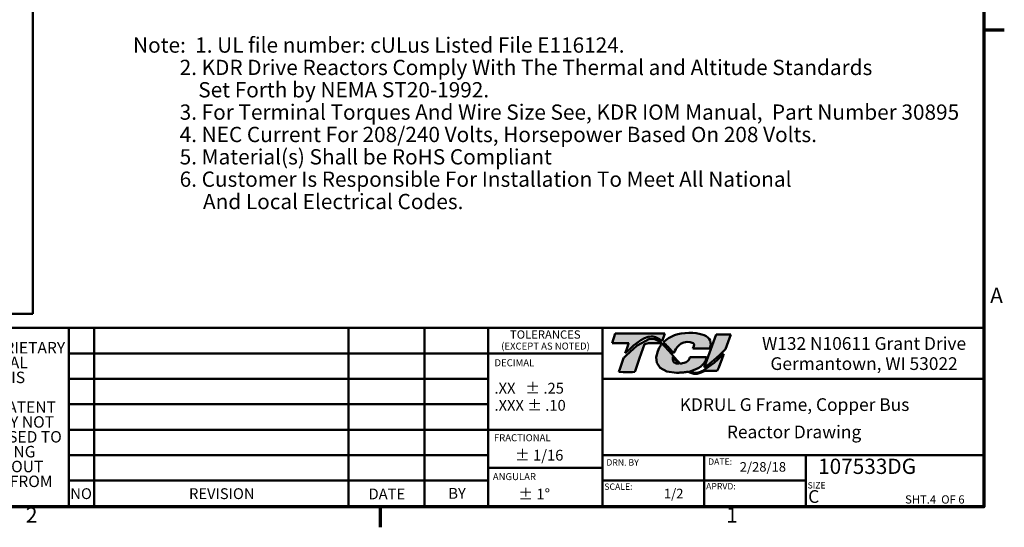
# Model space of a CAD drawing. Units: inches. Extents: x 0.05 to 2.15, y 0.02 to 1.67.
# Drawn here: x 1.37 to 2.14, y 0.03 to 0.43 of the extents above; entities that cross this region are included whole.
import ezdxf
from ezdxf.enums import TextEntityAlignment as Align

# ---------------------------------------------------------------- set-up
doc = ezdxf.new("R2018")
doc.units = ezdxf.units.IN
doc.header["$LTSCALE"] = 0.1
doc.header["$MEASUREMENT"] = 0
doc.layers.get('0').update_dxf_attribs({"lineweight": 25})
for name, color, linetype, lineweight in [('Border (ANSI)', 7, 'Continuous', 70), ('Hatch (ANSI)', 7, 'Continuous', 18), ('Symbol (ANSI)', 7, 'Continuous', 25), ('Title (ANSI)', 7, 'Continuous', 50), ('Visible (ANSI)', 7, 'Continuous', 50)]:
    doc.layers.add(name, color=color, linetype=linetype, lineweight=lineweight)
doc.styles.add('Note Text (ANSI)', font='tahoma.ttf')
doc.styles.add('Text Style41', font='times.ttf')
doc.styles.add('Text Style42', font='times.ttf')
doc.styles.add('Text Style43', font='times.ttf')
doc.styles.add('Text Style47', font='tahoma.ttf')
doc.styles.add('Text Style53', font='times.ttf')

# ---------------------------------------------------------------- blocks, each defined once
blk = doc.blocks.new('Borders Default Border')
at = {"layer": 'Border (ANSI)'}
for p, q in [((21.25, 4.25), (21.41, 4.25)), ((16.5, 0.5), (16.5, 0.34))]:
    blk.add_line(p, q, dxfattribs=at)
at = {"layer": 'Border (ANSI)', "flags": 128}
blk.add_lwpolyline([(0.75, 0.5), (0.75, 16.5), (21.25, 16.5), (21.25, 0.5), (0.75, 0.5)], dxfattribs=at)
at = {"layer": 'Border (ANSI)', "char_height": 0.12, "attachment_point": 7, "style": 'Note Text (ANSI)'}
for s, insert in [('A', (21.299, 2.065)), ('2', (13.7136, 0.34)), ('1', (19.2229, 0.34))]:
    blk.add_mtext(s, dxfattribs=dict(at, insert=insert))
blk = doc.blocks.new('Title Blocks TCI_TITLE-107533DG-AA')
at = {"layer": 'Hatch (ANSI)'}
h = blk.add_hatch(color=256, dxfattribs=at)
edge = h.paths.add_edge_path()
edge.add_line((6, 6.375), (6.3896, 6.375))
edge.add_line((6.3896, 6.375), (6.369, 6.3152))
edge.add_spline(control_points=[(6.369, 6.3152), (6.3415, 6.3381), (6.3136, 6.3531), (6.2839, 6.3531)], knot_values=[1, 1, 1, 1, 2, 2, 2, 2], degree=3, periodic=0)
edge.add_spline(control_points=[(6.2839, 6.3531), (6.2163, 6.3531), (6.1196, 6.2622), (6.0786, 6.2203)], knot_values=[0, 0, 0, 0, 1, 1, 1, 1], degree=3, periodic=0)
edge.add_spline(control_points=[(6.0786, 6.2203), (6.0913, 6.257), (6.1024, 6.2893), (6.1064, 6.3008)], knot_values=[6, 6, 6, 6, 7, 7, 7, 7], degree=3, periodic=0)
edge.add_line((6.1064, 6.3008), (5.9744, 6.3008))
edge.add_line((5.9744, 6.3008), (6, 6.375))
h = blk.add_hatch(color=256, dxfattribs=at)
edge = h.paths.add_edge_path()
edge.add_spline(control_points=[(6.5796, 6.3807), (6.6608, 6.3807), (6.7138, 6.365), (6.7373, 6.334)], knot_values=[8, 8, 8, 8, 9, 9, 9, 9], degree=3, periodic=0)
edge.add_spline(control_points=[(6.7373, 6.334), (6.751, 6.316), (6.7542, 6.2938), (6.747, 6.2682)], knot_values=[7, 7, 7, 7, 8, 8, 8, 8], degree=3, periodic=0)
edge.add_line((6.747, 6.2682), (6.744, 6.2576))
edge.add_line((6.744, 6.2576), (6.6111, 6.2576))
edge.add_line((6.6111, 6.2576), (6.6182, 6.277))
edge.add_spline(control_points=[(6.6182, 6.277), (6.6221, 6.2877), (6.6186, 6.2927), (6.6175, 6.2944)], knot_values=[3, 3, 3, 3, 4, 4, 4, 4], degree=3, periodic=0)
edge.add_spline(control_points=[(6.6175, 6.2944), (6.6143, 6.2989), (6.6029, 6.3095), (6.565, 6.3095)], knot_values=[2, 2, 2, 2, 3, 3, 3, 3], degree=3, periodic=0)
edge.add_spline(control_points=[(6.565, 6.3095), (6.4938, 6.3095), (6.4636, 6.2311), (6.4597, 6.2199)], knot_values=[1, 1, 1, 1, 2, 2, 2, 2], degree=3, periodic=0)
edge.add_line((6.4597, 6.2199), (6.4519, 6.2288))
edge.add_spline(control_points=[(6.4519, 6.2288), (6.4272, 6.257), (6.4032, 6.2846), (6.3789, 6.3065)], knot_values=[10, 10, 10, 10, 11, 11, 11, 11], degree=3, periodic=0)
edge.add_spline(control_points=[(6.3789, 6.3065), (6.4253, 6.3539), (6.4954, 6.3807), (6.5796, 6.3807)], knot_values=[9, 9, 9, 9, 10, 10, 10, 10], degree=3, periodic=0)
h = blk.add_hatch(color=256, dxfattribs=at)
edge = h.paths.add_edge_path()
edge.add_line((6.7939, 6.3668), (6.9085, 6.3668))
edge.add_line((6.9085, 6.3668), (6.8667, 6.2529))
edge.add_spline(control_points=[(6.8667, 6.2529), (6.8417, 6.2267), (6.7651, 6.149), (6.6988, 6.1083)], knot_values=[1, 1, 1, 1, 2, 2, 2, 2], degree=3, periodic=0)
edge.add_line((6.6988, 6.1083), (6.7939, 6.3668))
h = blk.add_hatch(color=256, dxfattribs=at)
h.paths.add_polyline_path([(6.4998, 6.1388), (6.4964, 6.1387), (6.4902, 6.1389), (6.4848, 6.1394), (6.4798, 6.1403), (6.4753, 6.1417), (6.4711, 6.1433), (6.4675, 6.1454), (6.4642, 6.1479), (6.4614, 6.1507), (6.4585, 6.1545), (6.4569, 6.1576), (6.4567, 6.158), (6.4561, 6.1594), (6.4552, 6.1617), (6.4542, 6.1651), (6.4536, 6.168), (6.4531, 6.1711), (6.4527, 6.1741), (6.4526, 6.1757), (6.4526, 6.176), (6.4525, 6.1809), (6.4526, 6.186), (6.4531, 6.1912), (6.4546, 6.1894), (6.4559, 6.1879), (6.4575, 6.1861), (6.4718, 6.1697), (6.4858, 6.154)], flags=0)
h.paths.add_polyline_path([(6.0281, 6.074), (6.038, 6.1025), (6.0571, 6.158), (6.0626, 6.1739), (6.0651, 6.1811), (6.0681, 6.1865), (6.0718, 6.1903), (6.0848, 6.2033), (6.1728, 6.2813), (6.2679, 6.3348), (6.3102, 6.3321), (6.3428, 6.3147), (6.3621, 6.2996), (6.3652, 6.2969), (6.3686, 6.2938), (6.3906, 6.2724), (6.4211, 6.2391), (6.4414, 6.2159), (6.4549, 6.2005), (6.4637, 6.1905), (6.4685, 6.185), (6.4743, 6.1783), (6.477, 6.1752), (6.4816, 6.17), (6.4858, 6.1653), (6.4869, 6.164), (6.4901, 6.1605), (6.4946, 6.1555), (6.498, 6.1518), (6.5031, 6.1463), (6.5078, 6.1412), (6.5097, 6.1393), (6.5097, 6.1392), (6.5097, 6.1392), (6.5098, 6.1391), (6.521, 6.1404), (6.5298, 6.1419), (6.5298, 6.142), (6.5404, 6.1447), (6.5562, 6.151), (6.5669, 6.1575), (6.5704, 6.1602), (6.5738, 6.1633), (6.5758, 6.1654), (6.5789, 6.1691), (6.5814, 6.1728), (6.5833, 6.1763), (6.5845, 6.1792), (6.5871, 6.1871), (6.5886, 6.1905), (6.7167, 6.1905), (6.7195, 6.1859), (6.7147, 6.174), (6.7136, 6.1712), (6.7117, 6.167), (6.7107, 6.1646), (6.71, 6.1633), (6.7088, 6.1608), (6.7079, 6.159), (6.7069, 6.1572), (6.7063, 6.1561), (6.7057, 6.1551), (6.7048, 6.1536), (6.7038, 6.1519), (6.7029, 6.1504), (6.7022, 6.1494), (6.7016, 6.1485), (6.7004, 6.1467), (6.6992, 6.1449), (6.6977, 6.1428), (6.6969, 6.1418), (6.6952, 6.1395), (6.6934, 6.1373), (6.693, 6.1369), (6.6929, 6.1367), (6.6904, 6.1338), (6.6857, 6.1288), (6.6819, 6.1251), (6.6816, 6.1248), (6.6795, 6.1229), (6.677, 6.1207), (6.6757, 6.1196), (6.6749, 6.1189), (6.6723, 6.1168), (6.6696, 6.1147), (6.669, 6.1143), (6.669, 6.1142), (6.6674, 6.1131), (6.6638, 6.1105), (6.6577, 6.1065), (6.6286, 6.0916), (6.5945, 6.0802), (6.5856, 6.078), (6.589, 6.0764), (6.592, 6.075), (6.5963, 6.0733), (6.5971, 6.073), (6.5981, 6.0726), (6.6022, 6.0712), (6.6045, 6.0705), (6.6084, 6.0694), (6.6097, 6.0691), (6.6131, 6.0684), (6.6149, 6.068), (6.6189, 6.0674), (6.6204, 6.0671), (6.624, 6.0668), (6.6247, 6.0667), (6.6253, 6.0667), (6.6282, 6.0665), (6.6331, 6.0664), (6.6377, 6.0667), (6.6413, 6.0671), (6.6453, 6.0676), (6.6502, 6.0686), (6.6558, 6.0699), (6.6596, 6.0709), (6.663, 6.072), (6.6663, 6.0731), (6.6671, 6.0734), (6.6697, 6.0743), (6.6758, 6.0767), (6.6827, 6.0797), (6.6874, 6.0819), (6.6895, 6.0829), (6.6895, 6.0829), (6.6895, 6.0829), (6.7786, 6.1447), (6.8427, 6.2054), (6.8534, 6.2168), (6.8534, 6.2169), (6.851, 6.2103), (6.8472, 6.2001), (6.8396, 6.1793), (6.8138, 6.1091), (6.8002, 6.0813), (6.7034, 6.0813), (6.6744, 6.068), (6.6441, 6.0598), (6.6173, 6.0599), (6.5929, 6.0665), (6.5732, 6.0754), (6.5689, 6.0746), (6.5646, 6.0738), (6.5644, 6.0738), (6.5608, 6.0732), (6.5569, 6.0726), (6.5536, 6.0721), (6.5486, 6.0715), (6.545, 6.071), (6.5425, 6.0707), (6.5414, 6.0706), (6.5399, 6.0704), (6.5364, 6.0701), (6.5329, 6.0697), (6.5311, 6.0696), (6.5298, 6.0694), (6.5275, 6.0693), (6.5241, 6.069), (6.5208, 6.0688), (6.5193, 6.0687), (6.5178, 6.0686), (6.5149, 6.0684), (6.5114, 6.0682), (6.5086, 6.0681), (6.5071, 6.068), (6.5056, 6.0679), (6.5018, 6.0678), (6.4979, 6.0677), (6.4958, 6.0676), (6.4946, 6.0676), (6.492, 6.0675), (6.4868, 6.0675), (6.4816, 6.0675), (6.4054, 6.0766), (6.3522, 6.1048), (6.3264, 6.1446), (6.3222, 6.191), (6.3338, 6.2367), (6.3463, 6.2631), (6.362, 6.2871), (6.3575, 6.2936), (6.3514, 6.2987), (6.3307, 6.3007), (6.2609, 6.3007), (6.2286, 6.2908), (6.1911, 6.1821), (6.1558, 6.0798), (6.1538, 6.074), (6.1535, 6.0732), (6.1365, 6.0731), (6.0622, 6.0731)])
at = {"layer": 'Title (ANSI)'}
for p, q in [((1.7, 6.4194), (-0.125, 6.4194)), ((1.7, 6.4194), (1.7, 5.0194)), ((5, 6.4194), (1.7, 6.4194)), ((1.7, 5.0127), (1.7, 6.4194)), ((1.9, 6.4194), (1.9, 5.0194)), ((3.9, 6.4194), (3.9, 5.0194)), ((4.5, 6.4194), (4.5, 5.0194)), ((5, 6.4194), (5, 5.0194)), ((8.9, 6.4194), (5, 6.4194)), ((5.9, 6.4194), (5.9, 5.0194)), ((6, 6.375), (5.9744, 6.3008)), ((6.3896, 6.375), (6, 6.375)), ((6.369, 6.3152), (6.3896, 6.375)), ((6.7939, 6.3668), (6.6988, 6.1083)), ((6.9085, 6.3668), (6.7939, 6.3668)), ((6.8667, 6.2529), (6.9085, 6.3668)), ((8.9, 5.0194), (8.9, 6.4194)), ((5.9744, 6.3008), (6.1064, 6.3008)), ((6.1728, 6.2813), (6.0848, 6.2033)), ((6.2679, 6.3348), (6.1728, 6.2813)), ((6.1911, 6.1821), (6.2286, 6.2908)), ((6.2286, 6.2908), (6.2609, 6.3007)), ((6.2609, 6.3007), (6.3307, 6.3007)), ((6.3102, 6.3321), (6.2679, 6.3348)), ((6.3428, 6.3147), (6.3102, 6.3321)), ((6.3307, 6.3007), (6.3514, 6.2987)), ((6.3621, 6.2996), (6.3428, 6.3147)), ((6.362, 6.2871), (6.3463, 6.2631)), ((6.3514, 6.2987), (6.3575, 6.2936)), ((6.3575, 6.2936), (6.362, 6.2871)), ((6.3652, 6.2969), (6.3621, 6.2996)), ((6.3686, 6.2938), (6.3652, 6.2969)), ((6.3906, 6.2724), (6.3686, 6.2938)), ((6.6182, 6.277), (6.6111, 6.2576)), ((1.7, 6.2194), (5, 6.2194)), ((5, 6.2194), (5.9, 6.2194)), ((6.0848, 6.2033), (6.0718, 6.1903)), ((6.3338, 6.2367), (6.3222, 6.191)), ((6.3463, 6.2631), (6.3338, 6.2367)), ((6.4211, 6.2391), (6.3906, 6.2724)), ((6.4414, 6.2159), (6.4211, 6.2391)), ((6.4549, 6.2005), (6.4414, 6.2159)), ((6.4519, 6.2288), (6.4597, 6.2199)), ((6.4637, 6.1905), (6.4549, 6.2005)), ((6.6111, 6.2576), (6.744, 6.2576)), ((6.744, 6.2576), (6.747, 6.2682)), ((6.8427, 6.2054), (6.7786, 6.1447)), ((6.8396, 6.1793), (6.8472, 6.2001)), ((6.8534, 6.2168), (6.8427, 6.2054)), ((6.8472, 6.2001), (6.851, 6.2103)), ((6.851, 6.2103), (6.8534, 6.2169)), ((6.8534, 6.2169), (6.8534, 6.2168)), ((6.0571, 6.158), (6.038, 6.1025)), ((6.0626, 6.1739), (6.0571, 6.158)), ((6.0651, 6.1811), (6.0626, 6.1739)), ((6.0681, 6.1865), (6.0651, 6.1811)), ((6.0718, 6.1903), (6.0681, 6.1865)), ((6.1558, 6.0798), (6.1911, 6.1821)), ((6.3222, 6.191), (6.3264, 6.1446)), ((6.3264, 6.1446), (6.3522, 6.1048)), ((6.4525, 6.1809), (6.4526, 6.186)), ((6.4526, 6.176), (6.4525, 6.1809)), ((6.4526, 6.186), (6.4531, 6.1912)), ((6.4526, 6.1757), (6.4526, 6.176)), ((6.4527, 6.1741), (6.4526, 6.1757)), ((6.4531, 6.1711), (6.4527, 6.1741)), ((6.4531, 6.1912), (6.4546, 6.1894)), ((6.4536, 6.168), (6.4531, 6.1711)), ((6.4533, 6.1694), (6.4531, 6.1709)), ((6.4531, 6.1709), (6.4534, 6.1689)), ((6.4539, 6.1667), (6.4533, 6.1694)), ((6.4534, 6.1689), (6.4539, 6.1663)), ((6.4542, 6.1651), (6.4536, 6.168)), ((6.4541, 6.1657), (6.4539, 6.1667)), ((6.4539, 6.1663), (6.4541, 6.1657)), ((6.4552, 6.1617), (6.4542, 6.1651)), ((6.4546, 6.1894), (6.4559, 6.1879)), ((6.4561, 6.1594), (6.4552, 6.1617)), ((6.4559, 6.1879), (6.4575, 6.1861)), ((6.4567, 6.158), (6.4561, 6.1594)), ((6.4569, 6.1576), (6.4567, 6.158)), ((6.4585, 6.1545), (6.4569, 6.1576)), ((6.4575, 6.1861), (6.4718, 6.1697)), ((6.4614, 6.1507), (6.4585, 6.1545)), ((6.4642, 6.1479), (6.4614, 6.1507)), ((6.4685, 6.185), (6.4637, 6.1905)), ((6.4675, 6.1454), (6.4642, 6.1479)), ((6.4711, 6.1433), (6.4675, 6.1454)), ((6.4743, 6.1783), (6.4685, 6.185)), ((6.4753, 6.1417), (6.4711, 6.1433)), ((6.4718, 6.1697), (6.4858, 6.154)), ((6.477, 6.1752), (6.4743, 6.1783)), ((6.4798, 6.1403), (6.4753, 6.1417)), ((6.4816, 6.17), (6.477, 6.1752)), ((6.4848, 6.1394), (6.4798, 6.1403)), ((6.4858, 6.1653), (6.4816, 6.17)), ((6.4902, 6.1389), (6.4848, 6.1394)), ((6.4869, 6.164), (6.4858, 6.1653)), ((6.4858, 6.154), (6.4998, 6.1388)), ((6.4901, 6.1605), (6.4869, 6.164)), ((6.4946, 6.1555), (6.4901, 6.1605)), ((6.4964, 6.1387), (6.4902, 6.1389)), ((6.498, 6.1518), (6.4946, 6.1555)), ((6.4998, 6.1388), (6.4964, 6.1387)), ((6.5031, 6.1463), (6.498, 6.1518)), ((6.5078, 6.1412), (6.5031, 6.1463)), ((6.5097, 6.1393), (6.5078, 6.1412)), ((6.5097, 6.1392), (6.5097, 6.1393)), ((6.5098, 6.1391), (6.5097, 6.1392)), ((6.5097, 6.1392), (6.5097, 6.1392)), ((6.521, 6.1404), (6.5098, 6.1391)), ((6.5298, 6.1419), (6.521, 6.1404)), ((6.5404, 6.1447), (6.5298, 6.142)), ((6.5298, 6.142), (6.5298, 6.1419)), ((6.5562, 6.151), (6.5404, 6.1447)), ((6.5669, 6.1575), (6.5562, 6.151)), ((6.5704, 6.1602), (6.5669, 6.1575)), ((6.5738, 6.1633), (6.5704, 6.1602)), ((6.5758, 6.1654), (6.5738, 6.1633)), ((6.5789, 6.1691), (6.5758, 6.1654)), ((6.5814, 6.1728), (6.5789, 6.1691)), ((6.5833, 6.1763), (6.5814, 6.1728)), ((6.5845, 6.1792), (6.5833, 6.1763)), ((6.5871, 6.1871), (6.5845, 6.1792)), ((6.5886, 6.1905), (6.5871, 6.1871)), ((6.7167, 6.1905), (6.5886, 6.1905)), ((6.6723, 6.1168), (6.6749, 6.1189)), ((6.6749, 6.1189), (6.6757, 6.1196)), ((6.6757, 6.1196), (6.677, 6.1207)), ((6.677, 6.1207), (6.6795, 6.1229)), ((6.6795, 6.1229), (6.6816, 6.1248)), ((6.6816, 6.1248), (6.6819, 6.1251)), ((6.6819, 6.1251), (6.6857, 6.1288)), ((6.6857, 6.1288), (6.6904, 6.1338)), ((6.7786, 6.1447), (6.6895, 6.0829)), ((6.6904, 6.1338), (6.6929, 6.1367)), ((6.6929, 6.1367), (6.693, 6.1369)), ((6.693, 6.1369), (6.6934, 6.1373)), ((6.6934, 6.1373), (6.6952, 6.1395)), ((6.6952, 6.1395), (6.6969, 6.1418)), ((6.6969, 6.1418), (6.6977, 6.1428)), ((6.6977, 6.1428), (6.6992, 6.1449)), ((6.6992, 6.1449), (6.7004, 6.1467)), ((6.7004, 6.1467), (6.7016, 6.1485)), ((6.7016, 6.1485), (6.7022, 6.1494)), ((6.7022, 6.1494), (6.7029, 6.1504)), ((6.7029, 6.1504), (6.7038, 6.1519)), ((6.7038, 6.1519), (6.7048, 6.1536)), ((6.7048, 6.1536), (6.7057, 6.1551)), ((6.7057, 6.1551), (6.7063, 6.1561)), ((6.7063, 6.1561), (6.7069, 6.1572)), ((6.7069, 6.1572), (6.7079, 6.159)), ((6.7079, 6.159), (6.7088, 6.1608)), ((6.7088, 6.1608), (6.71, 6.1633)), ((6.71, 6.1633), (6.7107, 6.1646)), ((6.7107, 6.1646), (6.7117, 6.167)), ((6.7117, 6.167), (6.7136, 6.1712)), ((6.7136, 6.1712), (6.7147, 6.174)), ((6.7147, 6.174), (6.7195, 6.1859)), ((6.7195, 6.1859), (6.7167, 6.1905)), ((6.8138, 6.1091), (6.8396, 6.1793)), ((6.038, 6.1025), (6.0281, 6.074)), ((6.0281, 6.074), (6.0622, 6.0731)), ((6.0622, 6.0731), (6.1365, 6.0731)), ((6.1365, 6.0731), (6.1535, 6.0732)), ((6.1535, 6.0732), (6.1538, 6.074)), ((6.1538, 6.074), (6.1558, 6.0798)), ((6.3522, 6.1048), (6.4054, 6.0766)), ((6.4054, 6.0766), (6.4816, 6.0675)), ((6.4816, 6.0675), (6.4868, 6.0675)), ((6.4868, 6.0675), (6.492, 6.0675)), ((6.492, 6.0675), (6.4946, 6.0676)), ((6.4946, 6.0676), (6.4958, 6.0676)), ((6.4958, 6.0676), (6.4979, 6.0677)), ((6.4979, 6.0677), (6.5018, 6.0678)), ((6.5018, 6.0678), (6.5056, 6.0679)), ((6.5056, 6.0679), (6.5071, 6.068)), ((6.5071, 6.068), (6.5086, 6.0681)), ((6.5086, 6.0681), (6.5114, 6.0682)), ((6.5114, 6.0682), (6.5149, 6.0684)), ((6.5149, 6.0684), (6.5178, 6.0686)), ((6.5178, 6.0686), (6.5193, 6.0687)), ((6.5193, 6.0687), (6.5208, 6.0688)), ((6.5208, 6.0688), (6.5241, 6.069)), ((6.5241, 6.069), (6.5275, 6.0693)), ((6.5275, 6.0693), (6.5298, 6.0694)), ((6.5298, 6.0694), (6.5311, 6.0696)), ((6.5311, 6.0696), (6.5329, 6.0697)), ((6.5329, 6.0697), (6.5364, 6.0701)), ((6.5364, 6.0701), (6.5399, 6.0704)), ((6.5399, 6.0704), (6.5414, 6.0706)), ((6.5414, 6.0706), (6.5425, 6.0707)), ((6.5425, 6.0707), (6.545, 6.071)), ((6.545, 6.071), (6.5486, 6.0715)), ((6.5486, 6.0715), (6.5536, 6.0721)), ((6.5536, 6.0721), (6.5569, 6.0726)), ((6.5569, 6.0726), (6.5608, 6.0732)), ((6.5608, 6.0732), (6.5644, 6.0738)), ((6.5644, 6.0738), (6.5646, 6.0738)), ((6.5646, 6.0738), (6.5689, 6.0746)), ((6.5689, 6.0746), (6.5732, 6.0754)), ((6.5732, 6.0754), (6.5929, 6.0665)), ((6.5856, 6.078), (6.5945, 6.0802)), ((6.589, 6.0764), (6.5856, 6.078)), ((6.592, 6.075), (6.589, 6.0764)), ((6.5963, 6.0733), (6.592, 6.075)), ((6.5929, 6.0665), (6.6173, 6.0599)), ((6.5945, 6.0802), (6.6286, 6.0916)), ((6.5971, 6.073), (6.5963, 6.0733)), ((6.5981, 6.0726), (6.5971, 6.073)), ((6.6022, 6.0712), (6.5981, 6.0726)), ((6.6045, 6.0705), (6.6022, 6.0712)), ((6.6084, 6.0694), (6.6045, 6.0705)), ((6.6097, 6.0691), (6.6084, 6.0694)), ((6.6131, 6.0684), (6.6097, 6.0691)), ((6.6149, 6.068), (6.6131, 6.0684)), ((6.6189, 6.0674), (6.6149, 6.068)), ((6.6173, 6.0599), (6.6441, 6.0598)), ((6.6204, 6.0671), (6.6189, 6.0674)), ((6.624, 6.0668), (6.6204, 6.0671)), ((6.6247, 6.0667), (6.624, 6.0668)), ((6.6253, 6.0667), (6.6247, 6.0667)), ((6.6282, 6.0665), (6.6253, 6.0667)), ((6.6331, 6.0664), (6.6282, 6.0665)), ((6.6286, 6.0916), (6.6577, 6.1065)), ((6.6377, 6.0667), (6.6331, 6.0664)), ((6.6413, 6.0671), (6.6377, 6.0667)), ((6.6453, 6.0676), (6.6413, 6.0671)), ((6.6441, 6.0598), (6.6744, 6.068)), ((6.6502, 6.0686), (6.6453, 6.0676)), ((6.6558, 6.0699), (6.6502, 6.0686)), ((6.6596, 6.0709), (6.6558, 6.0699)), ((6.6577, 6.1065), (6.6638, 6.1105)), ((6.663, 6.072), (6.6596, 6.0709)), ((6.6663, 6.0731), (6.663, 6.072)), ((6.6638, 6.1105), (6.6674, 6.1131)), ((6.6671, 6.0734), (6.6663, 6.0731)), ((6.6697, 6.0743), (6.6671, 6.0734)), ((6.6674, 6.1131), (6.669, 6.1142)), ((6.669, 6.1143), (6.6696, 6.1147)), ((6.669, 6.1142), (6.669, 6.1143)), ((6.6696, 6.1147), (6.6723, 6.1168)), ((6.6758, 6.0767), (6.6697, 6.0743)), ((6.6744, 6.068), (6.7034, 6.0813)), ((6.6827, 6.0797), (6.6758, 6.0767)), ((6.6874, 6.0819), (6.6827, 6.0797)), ((6.6895, 6.0829), (6.6874, 6.0819)), ((6.6895, 6.0829), (6.6895, 6.0829)), ((6.6895, 6.0829), (6.6895, 6.0829)), ((6.7034, 6.0813), (6.8002, 6.0813)), ((6.8002, 6.0813), (6.8138, 6.1091)), ((1.7, 6.0194), (5, 6.0194)), ((5.9, 6.0194), (8.9, 6.0194)), ((1.7, 5.8194), (5, 5.8194)), ((1.7, 5.6194), (5, 5.6194)), ((5, 5.6194), (5.9, 5.6194)), ((1.7, 5.4194), (5, 5.4194)), ((5.9, 5.4194), (8.9, 5.4194)), ((6.7, 5.4194), (6.7, 5.0194)), ((7.5, 5.4194), (7.5, 5.0194)), ((5, 5.3194), (5.9, 5.3194)), ((1.7, 5.2194), (5, 5.2194)), ((5.9, 5.2194), (7.5, 5.2194)), ((-0.125, 5.0127), (1.7, 5.0127)), ((1.7, 5.0194), (5, 5.0194)), ((5, 5.0194), (8.9, 5.0194))]:
    blk.add_line(p, q, dxfattribs=at)
for points in [[(6.0786, 6.2203), (6.1196, 6.2622), (6.2163, 6.3531), (6.2839, 6.3531)], [(6.2839, 6.3531), (6.3136, 6.3531), (6.3415, 6.3381), (6.369, 6.3152)], [(6.5796, 6.3807), (6.4954, 6.3807), (6.4253, 6.3539), (6.3789, 6.3065)], [(6.7373, 6.334), (6.7138, 6.365), (6.6608, 6.3807), (6.5796, 6.3807)], [(6.1064, 6.3008), (6.1024, 6.2893), (6.0913, 6.257), (6.0786, 6.2203)], [(6.3789, 6.3065), (6.4032, 6.2846), (6.4272, 6.257), (6.4519, 6.2288)], [(6.4597, 6.2199), (6.4636, 6.2311), (6.4938, 6.3095), (6.565, 6.3095)], [(6.565, 6.3095), (6.6029, 6.3095), (6.6143, 6.2989), (6.6175, 6.2944)], [(6.6175, 6.2944), (6.6186, 6.2927), (6.6221, 6.2877), (6.6182, 6.277)], [(6.747, 6.2682), (6.7542, 6.2938), (6.751, 6.316), (6.7373, 6.334)], [(6.6988, 6.1083), (6.7651, 6.149), (6.8417, 6.2267), (6.8667, 6.2529)]]:
    blk.add_open_spline(points, degree=3, dxfattribs=at)
at = {"layer": 'Visible (ANSI)'}
for p, q in [((6, 6.375), (5.9744, 6.3008)), ((6.3896, 6.375), (6, 6.375)), ((6.7939, 6.3668), (6.6988, 6.1083)), ((6.9085, 6.3668), (6.7939, 6.3668)), ((6.8667, 6.2529), (6.9085, 6.3668)), ((5.9744, 6.3008), (6.1064, 6.3008)), ((6.1728, 6.2813), (6.0848, 6.2033)), ((6.2679, 6.3348), (6.1728, 6.2813)), ((6.1911, 6.1821), (6.2286, 6.2908)), ((6.2286, 6.2908), (6.2609, 6.3007)), ((6.2609, 6.3007), (6.3307, 6.3007)), ((6.3102, 6.3321), (6.2679, 6.3348)), ((6.3428, 6.3147), (6.3102, 6.3321)), ((6.3307, 6.3007), (6.3514, 6.2987)), ((6.3621, 6.2996), (6.3428, 6.3147)), ((6.362, 6.2871), (6.3463, 6.2631)), ((6.3514, 6.2987), (6.3575, 6.2936)), ((6.3575, 6.2936), (6.362, 6.2871)), ((6.3652, 6.2969), (6.3621, 6.2996)), ((6.3679, 6.2944), (6.3652, 6.2969)), ((6.3679, 6.2945), (6.3679, 6.2944)), ((6.3906, 6.2724), (6.3679, 6.2945)), ((6.6182, 6.277), (6.6111, 6.2576)), ((6.0848, 6.2033), (6.0718, 6.1903)), ((6.3338, 6.2367), (6.3222, 6.191)), ((6.3463, 6.2631), (6.3338, 6.2367)), ((6.4211, 6.2391), (6.3906, 6.2724)), ((6.4414, 6.2159), (6.4211, 6.2391)), ((6.4549, 6.2005), (6.4414, 6.2159)), ((6.4519, 6.2288), (6.4597, 6.2199)), ((6.4637, 6.1905), (6.4549, 6.2005)), ((6.6111, 6.2576), (6.744, 6.2576)), ((6.744, 6.2576), (6.747, 6.2682)), ((6.8427, 6.2054), (6.7786, 6.1447)), ((6.8396, 6.1793), (6.8472, 6.2001)), ((6.8534, 6.2169), (6.8427, 6.2054)), ((6.8472, 6.2001), (6.851, 6.2103)), ((6.851, 6.2103), (6.8534, 6.2169)), ((6.8534, 6.2169), (6.8534, 6.2169)), ((6.8534, 6.2169), (6.8534, 6.2169)), ((6.0571, 6.158), (6.038, 6.1025)), ((6.0626, 6.1739), (6.0571, 6.158)), ((6.0651, 6.1811), (6.0626, 6.1739)), ((6.0681, 6.1865), (6.0651, 6.1811)), ((6.0718, 6.1903), (6.0681, 6.1865)), ((6.1558, 6.0798), (6.1911, 6.1821)), ((6.3222, 6.191), (6.3264, 6.1446)), ((6.3264, 6.1446), (6.3522, 6.1048)), ((6.4525, 6.1809), (6.4526, 6.186)), ((6.4526, 6.176), (6.4525, 6.1809)), ((6.4526, 6.186), (6.4531, 6.1912)), ((6.4526, 6.1757), (6.4526, 6.176)), ((6.4526, 6.1755), (6.4526, 6.1757)), ((6.4528, 6.1734), (6.4526, 6.1755)), ((6.453, 6.1714), (6.4528, 6.1734)), ((6.4531, 6.1709), (6.453, 6.1714)), ((6.4531, 6.1912), (6.4546, 6.1894)), ((6.4532, 6.1703), (6.4531, 6.1709)), ((6.4535, 6.1686), (6.4532, 6.1703)), ((6.4538, 6.167), (6.4535, 6.1686)), ((6.454, 6.1664), (6.4538, 6.167)), ((6.4541, 6.1657), (6.454, 6.1664)), ((6.4545, 6.1642), (6.4541, 6.1657)), ((6.4549, 6.1627), (6.4545, 6.1642)), ((6.4546, 6.1894), (6.4559, 6.1879)), ((6.4551, 6.1621), (6.4549, 6.1627)), ((6.4554, 6.1614), (6.4551, 6.1621)), ((6.4559, 6.16), (6.4554, 6.1614)), ((6.4559, 6.1879), (6.4569, 6.1868)), ((6.4565, 6.1586), (6.4559, 6.16)), ((6.4567, 6.158), (6.4565, 6.1586)), ((6.457, 6.1575), (6.4567, 6.158)), ((6.4569, 6.1868), (6.4575, 6.1861)), ((6.4579, 6.1557), (6.457, 6.1575)), ((6.4575, 6.1861), (6.4577, 6.1858)), ((6.4577, 6.1858), (6.4718, 6.1697)), ((6.4589, 6.1539), (6.4579, 6.1557)), ((6.4614, 6.1507), (6.4589, 6.1539)), ((6.4642, 6.1479), (6.4614, 6.1507)), ((6.4685, 6.185), (6.4637, 6.1905)), ((6.4675, 6.1454), (6.4642, 6.1479)), ((6.4711, 6.1433), (6.4675, 6.1454)), ((6.4733, 6.1795), (6.4685, 6.185)), ((6.4753, 6.1417), (6.4711, 6.1433)), ((6.4718, 6.1697), (6.4858, 6.154)), ((6.4749, 6.1776), (6.4733, 6.1795)), ((6.4752, 6.1773), (6.4749, 6.1776)), ((6.477, 6.1752), (6.4752, 6.1773)), ((6.4798, 6.1403), (6.4753, 6.1417)), ((6.4816, 6.17), (6.477, 6.1752)), ((6.4848, 6.1394), (6.4798, 6.1403)), ((6.4861, 6.1649), (6.4816, 6.17)), ((6.4902, 6.1389), (6.4848, 6.1394)), ((6.4858, 6.154), (6.4998, 6.1388)), ((6.4865, 6.1645), (6.4861, 6.1649)), ((6.4869, 6.164), (6.4865, 6.1645)), ((6.4901, 6.1605), (6.4869, 6.164)), ((6.4946, 6.1555), (6.4901, 6.1605)), ((6.4961, 6.1387), (6.4902, 6.1389)), ((6.4978, 6.152), (6.4946, 6.1555)), ((6.4979, 6.1387), (6.4961, 6.1387)), ((6.4985, 6.1512), (6.4978, 6.152)), ((6.4998, 6.1388), (6.4979, 6.1387)), ((6.5031, 6.1463), (6.4985, 6.1512)), ((6.5078, 6.1412), (6.5031, 6.1463)), ((6.5097, 6.1393), (6.5078, 6.1412)), ((6.5122, 6.1394), (6.5097, 6.1392)), ((6.5097, 6.1392), (6.5097, 6.1393)), ((6.521, 6.1404), (6.5122, 6.1394)), ((6.5292, 6.1418), (6.521, 6.1404)), ((6.5298, 6.142), (6.5292, 6.1418)), ((6.5404, 6.1447), (6.5298, 6.142)), ((6.5298, 6.142), (6.5298, 6.142)), ((6.5562, 6.151), (6.5404, 6.1447)), ((6.5669, 6.1575), (6.5562, 6.151)), ((6.5704, 6.1602), (6.5669, 6.1575)), ((6.5735, 6.1631), (6.5704, 6.1602)), ((6.5741, 6.1636), (6.5735, 6.1631)), ((6.5743, 6.1639), (6.5741, 6.1636)), ((6.5758, 6.1654), (6.5743, 6.1639)), ((6.5782, 6.1683), (6.5758, 6.1654)), ((6.58, 6.1708), (6.5782, 6.1683)), ((6.5806, 6.1716), (6.58, 6.1708)), ((6.5811, 6.1724), (6.5806, 6.1716)), ((6.5815, 6.173), (6.5811, 6.1724)), ((6.5818, 6.1736), (6.5815, 6.173)), ((6.5822, 6.1743), (6.5818, 6.1736)), ((6.5827, 6.1753), (6.5822, 6.1743)), ((6.5832, 6.1763), (6.5827, 6.1753)), ((6.5834, 6.1767), (6.5832, 6.1763)), ((6.5836, 6.1771), (6.5834, 6.1767)), ((6.5841, 6.1783), (6.5836, 6.1771)), ((6.5846, 6.1797), (6.5841, 6.1783)), ((6.5852, 6.1814), (6.5846, 6.1797)), ((6.5871, 6.1871), (6.5852, 6.1814)), ((6.5886, 6.1905), (6.5871, 6.1871)), ((6.7167, 6.1905), (6.5886, 6.1905)), ((6.6723, 6.1168), (6.6749, 6.1189)), ((6.6749, 6.1189), (6.6755, 6.1194)), ((6.6755, 6.1194), (6.6757, 6.1195)), ((6.6757, 6.1195), (6.677, 6.1207)), ((6.677, 6.1207), (6.6795, 6.1229)), ((6.6795, 6.1229), (6.6816, 6.1248)), ((6.6816, 6.1248), (6.6817, 6.1249)), ((6.6817, 6.1249), (6.6818, 6.125)), ((6.6818, 6.125), (6.6857, 6.1288)), ((6.6857, 6.1288), (6.6904, 6.1338)), ((6.7786, 6.1447), (6.6895, 6.0829)), ((6.6904, 6.1338), (6.6929, 6.1367)), ((6.6929, 6.1367), (6.693, 6.1369)), ((6.693, 6.1369), (6.6934, 6.1373)), ((6.6934, 6.1373), (6.6952, 6.1395)), ((6.6952, 6.1395), (6.6969, 6.1418)), ((6.6969, 6.1418), (6.6978, 6.1429)), ((6.6978, 6.1429), (6.6983, 6.1437)), ((6.6983, 6.1437), (6.6992, 6.1449)), ((6.6992, 6.1449), (6.7004, 6.1467)), ((6.7004, 6.1467), (6.7016, 6.1485)), ((6.7016, 6.1485), (6.7022, 6.1494)), ((6.7022, 6.1494), (6.7029, 6.1504)), ((6.7029, 6.1504), (6.7038, 6.1519)), ((6.7038, 6.1519), (6.7048, 6.1536)), ((6.7048, 6.1536), (6.7057, 6.1551)), ((6.7057, 6.1551), (6.7063, 6.1561)), ((6.7063, 6.1561), (6.7069, 6.1572)), ((6.7069, 6.1572), (6.7079, 6.159)), ((6.7079, 6.159), (6.7088, 6.1608)), ((6.7088, 6.1608), (6.7094, 6.1621)), ((6.7094, 6.1621), (6.71, 6.1631)), ((6.71, 6.1631), (6.7107, 6.1646)), ((6.7107, 6.1646), (6.7117, 6.167)), ((6.7117, 6.167), (6.7128, 6.1694)), ((6.7128, 6.1694), (6.713, 6.1699)), ((6.713, 6.1699), (6.7132, 6.1704)), ((6.7132, 6.1704), (6.7147, 6.174)), ((6.7147, 6.174), (6.7195, 6.1859)), ((6.7195, 6.1859), (6.7167, 6.1905)), ((6.8138, 6.1091), (6.8396, 6.1793)), ((6.038, 6.1025), (6.0281, 6.074)), ((6.0281, 6.074), (6.0622, 6.0731)), ((6.0622, 6.0731), (6.1365, 6.0731)), ((6.1365, 6.0731), (6.1535, 6.0732)), ((6.1535, 6.0732), (6.1538, 6.074)), ((6.1538, 6.074), (6.1558, 6.0798)), ((6.3522, 6.1048), (6.4054, 6.0766)), ((6.4054, 6.0766), (6.4816, 6.0675)), ((6.4816, 6.0675), (6.4868, 6.0675)), ((6.4868, 6.0675), (6.492, 6.0675)), ((6.492, 6.0675), (6.4946, 6.0676)), ((6.4946, 6.0676), (6.4958, 6.0676)), ((6.4958, 6.0676), (6.4979, 6.0677)), ((6.4979, 6.0677), (6.5018, 6.0678)), ((6.5018, 6.0678), (6.5056, 6.0679)), ((6.5056, 6.0679), (6.5071, 6.068)), ((6.5071, 6.068), (6.5086, 6.0681)), ((6.5086, 6.0681), (6.5114, 6.0682)), ((6.5114, 6.0682), (6.5149, 6.0684)), ((6.5149, 6.0684), (6.5178, 6.0686)), ((6.5178, 6.0686), (6.5193, 6.0687)), ((6.5193, 6.0687), (6.5208, 6.0688)), ((6.5208, 6.0688), (6.5241, 6.069)), ((6.5241, 6.069), (6.5275, 6.0693)), ((6.5275, 6.0693), (6.5298, 6.0694)), ((6.5298, 6.0694), (6.5311, 6.0696)), ((6.5311, 6.0696), (6.5329, 6.0697)), ((6.5329, 6.0697), (6.5364, 6.0701)), ((6.5364, 6.0701), (6.5399, 6.0704)), ((6.5399, 6.0704), (6.5414, 6.0706)), ((6.5414, 6.0706), (6.5425, 6.0707)), ((6.5425, 6.0707), (6.545, 6.071)), ((6.545, 6.071), (6.5486, 6.0715)), ((6.5486, 6.0715), (6.5518, 6.0719)), ((6.5518, 6.0719), (6.5526, 6.072)), ((6.5526, 6.072), (6.5535, 6.0721)), ((6.5535, 6.0721), (6.5569, 6.0726)), ((6.5569, 6.0726), (6.5608, 6.0732)), ((6.5608, 6.0732), (6.5631, 6.0736)), ((6.5631, 6.0736), (6.5636, 6.0736)), ((6.5636, 6.0736), (6.5646, 6.0738)), ((6.5646, 6.0738), (6.5689, 6.0746)), ((6.5689, 6.0746), (6.5732, 6.0754)), ((6.5732, 6.0754), (6.5929, 6.0665)), ((6.5856, 6.078), (6.5945, 6.0802)), ((6.5856, 6.078), (6.5856, 6.078)), ((6.5866, 6.0775), (6.5856, 6.078)), ((6.589, 6.0764), (6.5866, 6.0775)), ((6.5912, 6.0754), (6.589, 6.0764)), ((6.5913, 6.0754), (6.5912, 6.0754)), ((6.5929, 6.0747), (6.5913, 6.0754)), ((6.5952, 6.0738), (6.5929, 6.0747)), ((6.5929, 6.0665), (6.6173, 6.0599)), ((6.5945, 6.0802), (6.6286, 6.0916)), ((6.5967, 6.0732), (6.5952, 6.0738)), ((6.5968, 6.0731), (6.5967, 6.0732)), ((6.597, 6.0731), (6.5968, 6.0731)), ((6.5992, 6.0723), (6.597, 6.0731)), ((6.6014, 6.0715), (6.5992, 6.0723)), ((6.6023, 6.0712), (6.6014, 6.0715)), ((6.6025, 6.0711), (6.6023, 6.0712)), ((6.6033, 6.0709), (6.6025, 6.0711)), ((6.6054, 6.0703), (6.6033, 6.0709)), ((6.6075, 6.0697), (6.6054, 6.0703)), ((6.6079, 6.0696), (6.6075, 6.0697)), ((6.6083, 6.0695), (6.6079, 6.0696)), ((6.6096, 6.0691), (6.6083, 6.0695)), ((6.6116, 6.0687), (6.6096, 6.0691)), ((6.6131, 6.0684), (6.6116, 6.0687)), ((6.6136, 6.0682), (6.6131, 6.0684)), ((6.6141, 6.0681), (6.6136, 6.0682)), ((6.6159, 6.0678), (6.6141, 6.0681)), ((6.6177, 6.0675), (6.6159, 6.0678)), ((6.6173, 6.0599), (6.6441, 6.0598)), ((6.6189, 6.0674), (6.6177, 6.0675)), ((6.6194, 6.0673), (6.6189, 6.0674)), ((6.6203, 6.0672), (6.6194, 6.0673)), ((6.6222, 6.067), (6.6203, 6.0672)), ((6.624, 6.0668), (6.6222, 6.067)), ((6.6247, 6.0667), (6.624, 6.0668)), ((6.6253, 6.0667), (6.6247, 6.0667)), ((6.6269, 6.0666), (6.6253, 6.0667)), ((6.6294, 6.0665), (6.6269, 6.0666)), ((6.6286, 6.0916), (6.6577, 6.1065)), ((6.6318, 6.0665), (6.6294, 6.0665)), ((6.6344, 6.0665), (6.6318, 6.0665)), ((6.6371, 6.0667), (6.6344, 6.0665)), ((6.6379, 6.0667), (6.6371, 6.0667)), ((6.6384, 6.0668), (6.6379, 6.0667)), ((6.6399, 6.0669), (6.6384, 6.0668)), ((6.6425, 6.0672), (6.6399, 6.0669)), ((6.6448, 6.0676), (6.6425, 6.0672)), ((6.6441, 6.0598), (6.6744, 6.068)), ((6.6452, 6.0676), (6.6448, 6.0676)), ((6.6457, 6.0677), (6.6452, 6.0676)), ((6.6502, 6.0686), (6.6457, 6.0677)), ((6.6558, 6.0699), (6.6502, 6.0686)), ((6.6592, 6.0708), (6.6558, 6.0699)), ((6.6577, 6.1065), (6.6638, 6.1105)), ((6.6595, 6.0709), (6.6592, 6.0708)), ((6.6601, 6.0711), (6.6595, 6.0709)), ((6.663, 6.072), (6.6601, 6.0711)), ((6.6659, 6.0729), (6.663, 6.072)), ((6.6638, 6.1105), (6.6674, 6.1131)), ((6.6668, 6.0733), (6.6659, 6.0729)), ((6.6671, 6.0734), (6.6668, 6.0733)), ((6.6697, 6.0743), (6.6671, 6.0734)), ((6.6674, 6.1131), (6.669, 6.1142)), ((6.669, 6.1143), (6.6696, 6.1147)), ((6.669, 6.1142), (6.669, 6.1143)), ((6.6696, 6.1147), (6.6723, 6.1168)), ((6.6758, 6.0767), (6.6697, 6.0743)), ((6.6744, 6.068), (6.7034, 6.0813)), ((6.6817, 6.0792), (6.6758, 6.0767)), ((6.682, 6.0794), (6.6817, 6.0792)), ((6.6842, 6.0804), (6.682, 6.0794)), ((6.6874, 6.0819), (6.6842, 6.0804)), ((6.6895, 6.0829), (6.6874, 6.0819)), ((6.6895, 6.0829), (6.6895, 6.0829)), ((6.6895, 6.0829), (6.6895, 6.0829)), ((6.7034, 6.0813), (6.8002, 6.0813)), ((6.8002, 6.0813), (6.8138, 6.1091))]:
    blk.add_line(p, q, dxfattribs=at)
at = {"layer": 'Visible (ANSI)', "color": 7}
blk.add_line((6.369, 6.3152), (6.3896, 6.375), dxfattribs=at)
at = {"layer": 'Visible (ANSI)'}
for points, knots in [([(6.0786, 6.2203), (6.1196, 6.2622), (6.2163, 6.3531), (6.2839, 6.3531), (6.3136, 6.3531), (6.3415, 6.3381), (6.369, 6.3152)], [0, 0, 0, 0, 1, 1, 1, 2, 2, 2, 2]), ([(6.7373, 6.334), (6.7138, 6.365), (6.6608, 6.3807), (6.5796, 6.3807), (6.4954, 6.3807), (6.4253, 6.3539), (6.3789, 6.3065)], [8, 8, 8, 8, 9, 9, 9, 10, 10, 10, 10]), ([(6.4597, 6.2199), (6.4636, 6.2311), (6.4938, 6.3095), (6.565, 6.3095), (6.6029, 6.3095), (6.6143, 6.2989), (6.6175, 6.2944)], [1, 1, 1, 1, 2, 2, 2, 3, 3, 3, 3])]:
    blk.add_open_spline(points, degree=3, knots=knots, dxfattribs=at)
for points in [[(6.1064, 6.3008), (6.1024, 6.2893), (6.0913, 6.257), (6.0786, 6.2203)], [(6.3789, 6.3065), (6.4032, 6.2846), (6.4272, 6.257), (6.4519, 6.2288)], [(6.6175, 6.2944), (6.6186, 6.2927), (6.6221, 6.2877), (6.6182, 6.277)], [(6.747, 6.2682), (6.7542, 6.2938), (6.751, 6.316), (6.7373, 6.334)], [(6.6988, 6.1083), (6.7651, 6.149), (6.8417, 6.2267), (6.8667, 6.2529)]]:
    blk.add_open_spline(points, degree=3, dxfattribs=at)
at = {"layer": 'Title (ANSI)', "style": 'Note Text (ANSI)'}
for s, insert, char_height, width, attachment_point in [('\\fTimes New Roman|b0|i0;\\H0.0650;TOLERANCES', (5.449, 6.4002), 0.065, 0.851103, 2), ('\\fTahoma|b0|i0;\\H0.0550;(EXCEPT AS NOTED)', (5.4512, 6.3042), 0.055, 0.855468, 2), ('\\fTimes New Roman|b0|i0;\\H0.0550;DECIMAL', (5.0496, 6.1732), 0.055, 0.462651, 1), ('\\fTimes New Roman|b0|i0;\\H0.0550;FRACTIONAL', (5.0452, 5.584), 0.055, 0.526095, 1), ('\\fTimes New Roman|b0|i0;\\H0.0850;± 1/16', (5.2111, 5.4618), 0.085, 0.846739, 1), ('\\fTimes New Roman|b0|i0;\\H0.0500;DRN. BY', (5.9298, 5.3874), 0.05, 0.406784, 1), ('\\fTimes New Roman|b0|i0;\\H0.0500;DATE:', (6.7304, 5.3939), 0.05, 0.271189, 1), ('\\fTimes New Roman|b0|i0;\\H0.0550;ANGULAR', (5.0365, 5.2785), 0.055, 0.554308, 1), ('\\fTimes New Roman|b0|i0;\\H0.0500;SCALE:', (5.9136, 5.197), 0.05, 0.345443, 1), ('\\fTimes New Roman|b0|i0;\\H0.0500;APRVD:', (6.7143, 5.2002), 0.05, 0.276961, 1), ('\\fTimes New Roman|b0|i0;\\H0.0500;SIZE', (7.5123, 5.2075), 0.05, 0.197821, 1), ('\\fTimes New Roman|b0|i0;\\H0.0850;REVISION', (2.9044, 5.117), 0.085, 1.950991, 5), ('\\fTimes New Roman|b0|i0;\\H0.0850;DATE', (4.2029, 5.1148), 0.085, 0.558673, 5), ('\\fTimes New Roman|b0|i0;\\H0.0850;BY', (4.755, 5.1192), 0.085, 0.449557, 5), ('\\fTimes New Roman|b0|i0;\\H0.0850;± 1°', (5.2373, 5.1563), 0.085, 0.488839, 1), ('\\fTimes New Roman|b0|i0;\\H0.0650;SHT.4  OF 6 ', (8.2797, 5.104), 0.065, 1.243751, 1)]:
    blk.add_mtext(s, dxfattribs=dict(at, insert=insert, char_height=char_height, width=width, attachment_point=attachment_point))
for s, insert, char_height, width, attachment_point, line_spacing_factor in [('\\fTimes New Roman|b0|i0;\\H0.1000;W132 N10611 Grant Drive\\PGermantown, WI 53022', (7.9568, 6.3472), 0.1, 1.874462, 2, 0.948986), ('\\fTahoma|b0|i0;\\H0.0900;TCI, LLC\\fArial|b0|i0;\\H0.0900; \\fTahoma|b0|i0;\\H0.0900;CLAIMS PROPRIETARY RIGHTS IN THE MATERIAL HEREIN DISCLOSED. IT IS SUPPLIED WITHOUT PREDJUDICE TO ANY PATENT RIGHTS OF TCI AND MAY NOT BE REPRODUCED OR USED TO MANUFACTURE ANYTHING SHOWN THEREIN WITHOUT WRITTEN PERMISSION FROM TCI.\\P', (-0.0745, 6.3092), 0.09, 1.796701, 1, 0.77794), ('\\fTimes New Roman|b0|i0;\\H0.0850;.XX   ± .25\\P\\fTimes New Roman|b0|i0;\\H0.0850;.XXX ± .10', (5.0496, 5.9882), 0.085, 0.680883, 1, 0.948986)]:
    blk.add_mtext(s, dxfattribs=dict(at, insert=insert, char_height=char_height, width=width, attachment_point=attachment_point, line_spacing_factor=line_spacing_factor))
at = {"layer": 'Title (ANSI)', "insert": (1.798, 5.117), "char_height": 0.085, "attachment_point": 5, "style": 'Note Text (ANSI)'}
blk.add_mtext('\\fTimes New Roman|b0|i0;\\H0.0850;NO', dxfattribs=at)
at = {"layer": 'Title (ANSI)'}
for tag, height, style, p in [('REV6', 0.0767, 'Text Style53', (1.7965, 6.3268)), ('REV6_DATE', 0.075, 'Text Style41', (4.2171, 6.3147)), ('REV5', 0.075, 'Text Style41', (1.7965, 6.1268)), ('REV5_DATE', 0.075, 'Text Style41', (4.2171, 6.1147)), ('REV4', 0.075, 'Text Style41', (1.7965, 5.9268)), ('REV4_DATE', 0.075, 'Text Style41', (4.2171, 5.9147)), ('TITLE_LINE_1', 0.1, 'Text Style42', (7.41, 5.8039)), ('REV3', 0.075, 'Text Style41', (1.7965, 5.7268)), ('REV3_DATE', 0.075, 'Text Style41', (4.2171, 5.7147)), ('TITLE_LINE_2', 0.1, 'Text Style42', (7.4063, 5.5893)), ('REV2', 0.075, 'Text Style41', (1.7965, 5.5268)), ('REV2_DATE', 0.075, 'Text Style41', (4.2171, 5.5147)), ('REV1', 0.075, 'Text Style41', (1.7965, 5.3268)), ('REV1_DATE', 0.075, 'Text Style41', (4.2171, 5.3147)), ('<SCALE>', 0.075, 'Text Style47', (6.4592, 5.1082))]:
    blk.add_attdef(tag, text='', height=height, dxfattribs=dict(at, style=style)).set_placement(p, align=Align.MIDDLE_CENTER)
for tag, height, style, p in [('REV6_DESCRIPTION', 0.075, 'Text Style41', (1.9313, 6.326)), ('REV5_DESCRIPTION', 0.075, 'Text Style41', (1.9313, 6.126)), ('REV4_DESCRIPTION', 0.075, 'Text Style41', (1.9313, 5.926)), ('REV3_DESCRIPTION', 0.075, 'Text Style41', (1.9313, 5.726)), ('REV2_DESCRIPTION', 0.075, 'Text Style41', (1.9313, 5.526)), ('REV1_DESCRIPTION', 0.075, 'Text Style41', (1.9313, 5.326)), ('DWG_NUMBER', 0.12, 'Text Style43', (7.5951, 5.3164))]:
    blk.add_attdef(tag, text='', height=height, dxfattribs=dict(at, style=style)).set_placement(p, align=Align.MIDDLE_LEFT)
for tag, height, style, p in [('DRN_BY_DATE', 0.075, 'Text Style41', (6.979, 5.3648)), ('Sheet_Size', 0.1, 'Text Style42', (7.5172, 5.1444))]:
    blk.add_attdef(tag, text='', height=height, dxfattribs=dict(at, style=style)).set_placement(p, align=Align.TOP_LEFT)

msp = doc.modelspace()

# ---------------------------------------------------------------- linework, layer by layer
at = {"layer": 'Visible (ANSI)'}
for p, q in [((1.37687, 0.20181), (1.37687, 0.45181)), ((1.03187, 0.20181), (1.37687, 0.20181))]:
    msp.add_line(p, q, dxfattribs=at)

# ---------------------------------------------------------------- block references
at = {"xscale": 0.1, "yscale": 0.1, "zscale": 0.1}
msp.add_blockref('Borders Default Border', (0, 0), dxfattribs=at)
ref = msp.add_blockref('Title Blocks TCI_TITLE-107533DG-AA', (1.235, -0.45127), dxfattribs=dict(xscale=0.1, yscale=0.1, zscale=0.1))
lines = msp.add_mtext('KDRUL G Frame, Copper Bus', dxfattribs={"layer": 'Title (ANSI)', "insert": (1.976, 0.12913), "char_height": 0.01, "width": 0.2928198, "attachment_point": 5, "style": 'Text Style42'})
ref.add_attrib('TITLE_LINE_1', '', (1.976, 0.12913)).embed_mtext(lines)
lines = msp.add_mtext('1/2', dxfattribs={"layer": 'Title (ANSI)', "insert": (1.88092, 0.05955), "char_height": 0.0075, "width": 0.0484267, "attachment_point": 5, "style": 'Text Style47'})
ref.add_attrib('<SCALE>', '', (1.88092, 0.05955)).embed_mtext(lines)
lines = msp.add_mtext('Reactor Drawing', dxfattribs={"layer": 'Title (ANSI)', "insert": (1.97563, 0.10766), "char_height": 0.01, "width": 0.2928198, "attachment_point": 5, "style": 'Text Style42'})
ref.add_attrib('TITLE_LINE_2', '', (1.97563, 0.10766)).embed_mtext(lines)
lines = msp.add_mtext('2/28/18', dxfattribs={"layer": 'Title (ANSI)', "insert": (1.9329, 0.08522), "char_height": 0.0075, "width": 0.0506866, "attachment_point": 1, "style": 'Text Style41'})
ref.add_attrib('DRN_BY_DATE', '', (1.9329, 0.08522)).embed_mtext(lines)
lines = msp.add_mtext('107533DG', dxfattribs={"layer": 'Title (ANSI)', "insert": (1.99451, 0.08037), "char_height": 0.012, "width": 0.150035, "attachment_point": 4, "style": 'Text Style43'})
ref.add_attrib('DWG_NUMBER', '', (1.99451, 0.08037)).embed_mtext(lines)
lines = msp.add_mtext('C', dxfattribs={"layer": 'Title (ANSI)', "insert": (1.98672, 0.06317), "char_height": 0.01, "width": 0.0244848, "attachment_point": 1, "style": 'Text Style42'})
ref.add_attrib('Sheet_Size', '', (1.98672, 0.06317)).embed_mtext(lines)

# ---------------------------------------------------------------- texts
at = {"layer": 'Symbol (ANSI)', "insert": (1.45563, 0.41899), "char_height": 0.012, "width": 0.6567131, "attachment_point": 1, "line_spacing_factor": 0.878119, "style": 'Note Text (ANSI)'}
msp.add_mtext('{\\fTahoma|b0|i0;Note:  1. UL file number: cULus Listed File E116124.\\P\\fTahoma|b0|i0;          2. KDR Drive Reactors Comply With The Thermal and Altitude Standards\\P\\fTahoma|b0|i0;              Set Forth by NEMA ST20-1992. \\P\\fTahoma|b0|i0;          3. For Terminal Torques And Wire Size See, KDR IOM Manual,  Part Number 30895\\P\\fTahoma|b0|i0;          4. NEC Current For 208/240 Volts, Horsepower Based On 208 Volts.\\P\\fTahoma|b0|i0;          5. Material(s) Shall be RoHS Compliant                 \\P\\fTahoma|b0|i0;          6. Customer Is Responsible For Installation To Meet All National \\P\\fTahoma|b0|i0;               And Local Electrical Codes. \\P\\fTahoma|b0|i0;\\P}', dxfattribs=at)

doc.saveas('drawing.dxf')
